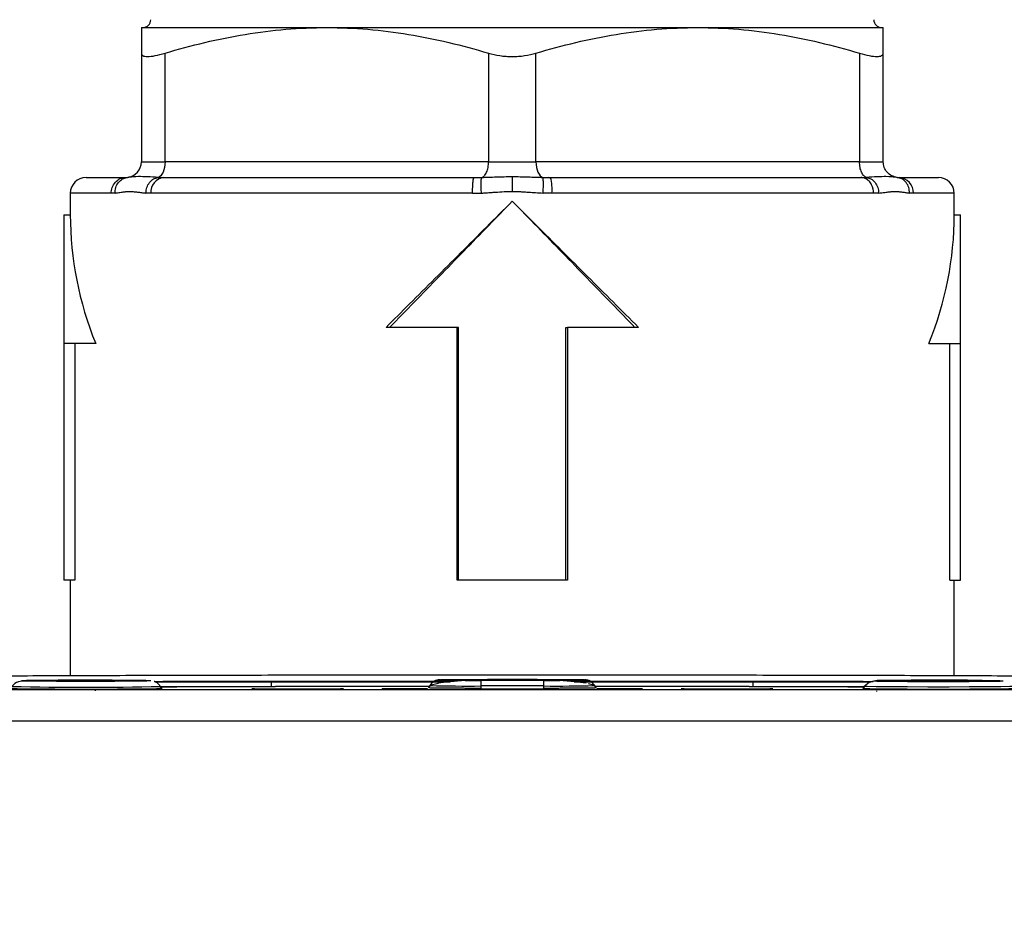
# Model space of a CAD drawing. Units: millimetres. Extents: x 14450 to 16959, y -367 to 1815.
# Drawn here: x 16348 to 16411, y 195 to 252 of the extents above; entities that cross this region are included whole.
import ezdxf

# ---------------------------------------------------------------- set-up
doc = ezdxf.new("R2010")
doc.units = ezdxf.units.MM
doc.layers.add('Dimensions', color=1, linetype='Continuous')
doc.styles.get("Standard").update_dxf_attribs({"font": 'arial.ttf'})
doc.dimstyles.get("Standard").update_dxf_attribs({"dimtxt": 0.18, "dimasz": 40, "dimexe": 0.18, "dimexo": 0.0625, "dimgap": 0.09, "dimtad": 0, "dimdec": 0, "dimzin": 0, "dimdsep": 46, "dimtxsty": 'Standard', "dimblk": 'ARCHTICK', "dimcen": 0.09, "dimadec": 0, "dimazin": 0, "dimtfac": 1, "dimtdec": 4, "dimtofl": 0, "dimtmove": 0, "dimatfit": 3, "dimfxl": 1, "dimtolj": 1, "dimtzin": 0, "dimarcsym": 0})

# ---------------------------------------------------------------- blocks, each defined once
blk = doc.blocks.new('_ArchTick')
at = {"color": 0, "linetype": 'ByBlock', "const_width": 0.15}
blk.add_lwpolyline([(-0.5, -0.5), (0.5, 0.5)], dxfattribs=at)
blk = doc.blocks.new('*D318')
at = {"layer": 'Defpoints', "color": 0}
for p in [(16230.516, 664.966), (16349.584, 664.966), (16302.173, -28.434)]:
    blk.add_point(p, dxfattribs=at)
at = {"layer": 'Dimensions', "color": 0, "lineweight": -2}
for p, q in [((16349.522, 664.966), (16230.336, 664.966)), ((16230.516, 664.966), (16230.516, 340.486)), ((16230.516, -28.434), (16230.516, 296.046)), ((16302.11, -28.434), (16230.336, -28.434))]:
    blk.add_line(p, q, dxfattribs=at)
at = {"layer": 'Dimensions', "color": 0, "lineweight": -2, "xscale": 40, "yscale": 40, "zscale": 40}
for p, rotation in [((16230.516, 664.966), 90), ((16230.516, -28.434), 270)]:
    blk.add_blockref('_ArchTick', p, dxfattribs=dict(at, rotation=rotation))
at = {"layer": 'Dimensions', "color": 0, "insert": (16230.516, 318.266), "char_height": 20, "attachment_point": 5, "rotation": 90}
blk.add_mtext('\\A1;693', dxfattribs=at)

msp = doc.modelspace()

# ---------------------------------------------------------------- linework, layer by layer
at = {"color": 7, "linetype": 'Continuous', "lineweight": 25}
for p, q in [((16356.084, 251.866), (16367.834, 251.866)), ((16367.834, 251.866), (16391.334, 251.866)), ((16391.334, 251.866), (16403.084, 251.866)), ((16356.084, 250.243), (16356.084, 243.366)), ((16357.584, 243.366), (16357.584, 250.243)), ((16378.084, 250.243), (16378.084, 243.366)), ((16381.084, 243.366), (16381.084, 250.243)), ((16401.584, 250.243), (16401.584, 243.366)), ((16403.084, 243.366), (16403.084, 250.243)), ((16356.084, 243.366), (16357.584, 243.366)), ((16378.084, 243.366), (16357.584, 243.366)), ((16378.084, 243.366), (16381.084, 243.366)), ((16401.584, 243.366), (16381.084, 243.366)), ((16401.584, 243.366), (16403.084, 243.366)), ((16355.319, 242.388), (16354.891, 242.275)), ((16355.284, 242.379), (16354.931, 242.286)), ((16382.043, 242.297), (16381.866, 242.367)), ((16404.278, 242.275), (16403.85, 242.388)), ((16351.584, 241.366), (16351.584, 240.009)), ((16377.071, 241.366), (16356.69, 241.366)), ((16402.478, 241.366), (16382.097, 241.366)), ((16407.584, 240.009), (16407.584, 241.366)), ((16351.184, 240.009), (16351.184, 231.847)), ((16351.184, 240.009), (16351.584, 240.009)), ((16407.584, 240.009), (16407.984, 240.009)), ((16407.984, 231.847), (16407.984, 240.009)), ((16376.084, 232.866), (16371.584, 232.866)), ((16376.084, 216.866), (16376.084, 232.866)), ((16376.184, 232.866), (16376.084, 232.866)), ((16376.184, 216.866), (16376.184, 232.866)), ((16382.984, 216.866), (16382.984, 232.866)), ((16382.984, 232.866), (16383.084, 232.866)), ((16387.584, 232.866), (16383.084, 232.866)), ((16383.084, 232.866), (16383.084, 216.866)), ((16353.191, 231.847), (16351.184, 231.847)), ((16351.184, 231.847), (16351.184, 216.866)), ((16351.868, 231.847), (16351.868, 216.866)), ((16405.977, 231.847), (16407.984, 231.847)), ((16407.3, 216.866), (16407.3, 231.847)), ((16407.984, 216.866), (16407.984, 231.847)), ((16351.868, 216.866), (16351.184, 216.866)), ((16351.584, 216.866), (16351.584, 210.815)), ((16383.084, 216.866), (16376.084, 216.866)), ((16407.3, 216.866), (16407.984, 216.866)), ((16407.584, 210.815), (16407.584, 216.866)), ((16350.584, 210.482), (16352.084, 210.482)), ((16350.584, 210.474), (16350.584, 210.482)), ((16352.084, 210.474), (16350.584, 210.474)), ((16352.084, 210.495), (16353.084, 210.495)), ((16352.084, 210.482), (16352.084, 210.495)), ((16352.084, 210.482), (16352.084, 210.474)), ((16352.084, 210.461), (16352.084, 210.474)), ((16353.084, 210.461), (16352.084, 210.461)), ((16353.084, 210.495), (16353.084, 210.482)), ((16353.084, 210.482), (16354.584, 210.482)), ((16353.084, 210.482), (16353.084, 210.474)), ((16353.084, 210.474), (16353.084, 210.461)), ((16354.584, 210.474), (16353.084, 210.474)), ((16354.584, 210.482), (16354.584, 210.474)), ((16364.409, 210.442), (16364.184, 210.442)), ((16364.334, 210.124), (16364.334, 210.421)), ((16375.822, 210.435), (16364.584, 210.435)), ((16374.811, 210.298), (16374.445, 210.203)), ((16374.988, 210.53), (16374.988, 210.548)), ((16377.584, 210.57), (16381.584, 210.57)), ((16377.584, 210.508), (16377.584, 210.152)), ((16381.584, 210.508), (16377.584, 210.508)), ((16379.334, 210.513), (16379.334, 210.535)), ((16379.834, 210.535), (16379.834, 210.513)), ((16381.584, 210.152), (16381.584, 210.508)), ((16394.584, 210.435), (16383.347, 210.435)), ((16384.18, 210.548), (16384.18, 210.53)), ((16384.723, 210.203), (16384.41, 210.284)), ((16394.984, 210.442), (16394.759, 210.442)), ((16394.834, 210.421), (16394.834, 210.124)), ((16404.084, 210.474), (16404.084, 210.482)), ((16404.084, 210.482), (16409.084, 210.482)), ((16409.084, 210.474), (16404.084, 210.474)), ((16409.084, 210.482), (16409.084, 210.474)), ((16433.727, 209.915), (16325.442, 209.915)), ((16412.834, 209.917), (16346.334, 209.917)), ((16353.184, 209.835), (16353.184, 209.885)), ((16357.375, 209.974), (16357.286, 210.128)), ((16357.286, 210.128), (16357.373, 209.978)), ((16374.335, 210.117), (16364.584, 210.117)), ((16374.382, 210.198), (16374.294, 210.045)), ((16374.296, 210.048), (16374.382, 210.198)), ((16374.382, 210.18), (16374.296, 210.03)), ((16374.296, 210.03), (16374.296, 210.048)), ((16374.382, 210.198), (16374.382, 210.18)), ((16377.584, 210.152), (16377.584, 210.002)), ((16381.584, 210.152), (16377.584, 210.152)), ((16381.584, 210.002), (16381.584, 210.152)), ((16384.875, 210.045), (16384.786, 210.198)), ((16384.786, 210.198), (16384.786, 210.18)), ((16384.873, 210.048), (16384.786, 210.198)), ((16384.873, 210.03), (16384.786, 210.18)), ((16394.584, 210.117), (16384.833, 210.117)), ((16384.873, 210.048), (16384.873, 210.03)), ((16401.882, 210.128), (16401.792, 209.972)), ((16402.681, 209.803), (16402.681, 209.853)), ((16433.727, 207.915), (16325.442, 207.915))]:
    msp.add_line(p, q, dxfattribs=at)
at = {"color": 8, "linetype": 'Continuous', "lineweight": 25}
for p, q in [((16354.177, 241.366), (16351.584, 241.366)), ((16407.584, 241.366), (16404.992, 241.366)), ((16364.334, 210.421), (16375.659, 210.421)), ((16383.509, 210.421), (16394.834, 210.421)), ((16364.334, 210.124), (16364.409, 210.124)), ((16394.759, 210.124), (16394.834, 210.124))]:
    msp.add_line(p, q, dxfattribs=at)
at = {"color": 8, "linetype": 'Continuous', "lineweight": 25, "flags": 128}
for points in [[(16357.294, 210.114), (16358.383, 210.117), (16361.333, 210.122), (16364.334, 210.124)], [(16394.834, 210.124), (16397.836, 210.122), (16400.786, 210.117), (16401.874, 210.114)], [(16411.286, 210.128), (16411.096, 210.116), (16410.54, 210.106), (16409.663, 210.097), (16408.537, 210.091), (16407.253, 210.087), (16405.915, 210.087), (16404.631, 210.091), (16403.505, 210.097), (16402.629, 210.106), (16402.073, 210.116), (16401.882, 210.128), (16401.882, 210.128)]]:
    msp.add_lwpolyline(points, dxfattribs=at)
at = {"color": 7, "linetype": 'Continuous', "lineweight": 25}
for centre, radius, start, end in [((16356.184, 252.366), 0.5, 270, 0), ((16402.984, 252.366), 0.5, 180, 270), ((16355.084, 243.366), 1, 276.67279, 0), ((16352.584, 241.366), 1, 90, 180), ((16357.609, 241.449), 0.923, 96.30535, 185.15143), ((16379.245, 241.614), 2.863, 355.03188, 15.22591), ((16404.036, 241.41), 0.957, 357.35659, 87.08585), ((16406.584, 241.366), 1, 0, 90), ((16374.988, 209.848), 0.7, 89.99738, 150.00028), ((16374.988, 209.83), 0.7, 89.99738, 150.00028), ((16384.18, 209.848), 0.7, 29.99972, 90.00262), ((16384.18, 209.83), 0.7, 29.99972, 90.00262), ((16352.584, 415.438), 205.364, 268.68803, 271.31197), ((16376.783, 301.84), 91.691, 268.49954, 270.50062), ((16382.385, 301.84), 91.691, 269.49938, 271.50046)]:
    msp.add_arc(centre, radius, start, end, dxfattribs=at)
for start_param, end_param in [(3.141593, 3.482013), (5.942765, 6.283185)]:
    msp.add_ellipse((16379.584, 240.009), major_axis=(28, 0), ratio=0.873068, start_param=start_param, end_param=end_param, dxfattribs=at)
for points, knots in [([(16356.084, 251.866), (16356.084, 251.866), (16356.084, 251.715), (16356.084, 251.155), (16356.084, 250.747), (16356.084, 250.243)], [0, 0, 0, 0, 0.5, 0.5, 1, 1, 1, 1]), ([(16357.584, 250.243), (16359.265, 250.747), (16360.957, 251.155), (16364.371, 251.715), (16366.094, 251.866), (16367.834, 251.866)], [0, 0, 0, 0, 0.5, 0.5, 1, 1, 1, 1]), ([(16367.834, 251.866), (16369.575, 251.866), (16371.297, 251.715), (16374.712, 251.155), (16376.404, 250.747), (16378.084, 250.243)], [0, 0, 0, 0, 0.5, 0.5, 1, 1, 1, 1]), ([(16381.084, 250.243), (16382.765, 250.747), (16384.457, 251.155), (16387.871, 251.715), (16389.594, 251.866), (16391.334, 251.866)], [0, 0, 0, 0, 0.5, 0.5, 1, 1, 1, 1]), ([(16391.334, 251.866), (16393.075, 251.866), (16394.797, 251.715), (16398.212, 251.155), (16399.904, 250.747), (16401.584, 250.243)], [0, 0, 0, 0, 0.5, 0.5, 1, 1, 1, 1]), ([(16403.084, 250.243), (16403.084, 250.747), (16403.084, 251.155), (16403.084, 251.715), (16403.084, 251.866), (16403.084, 251.866)], [0, 0, 0, 0, 0.5, 0.5, 1, 1, 1, 1]), ([(16356.084, 250.243), (16356.084, 250.175), (16356.117, 250.124), (16356.218, 250.071), (16356.261, 250.058), (16356.361, 250.04), (16356.419, 250.035), (16356.551, 250.035), (16356.625, 250.04), (16356.786, 250.057), (16356.873, 250.071), (16357.151, 250.123), (16357.36, 250.175), (16357.584, 250.243)], [0, 0, 0, 0, 0.25, 0.25, 0.375, 0.375, 0.5, 0.5, 0.625, 0.625, 0.75, 0.75, 1, 1, 1, 1]), ([(16378.084, 250.243), (16378.308, 250.175), (16378.546, 250.124), (16378.927, 250.071), (16379.058, 250.058), (16379.319, 250.04), (16379.45, 250.035), (16379.713, 250.035), (16379.847, 250.04), (16380.11, 250.057), (16380.238, 250.071), (16380.617, 250.123), (16380.86, 250.175), (16381.084, 250.243)], [0, 0, 0, 0, 0.25, 0.25, 0.375, 0.375, 0.5, 0.5, 0.625, 0.625, 0.75, 0.75, 1, 1, 1, 1]), ([(16401.584, 250.243), (16401.808, 250.175), (16402.013, 250.124), (16402.293, 250.071), (16402.381, 250.058), (16402.542, 250.04), (16402.615, 250.035), (16402.747, 250.035), (16402.806, 250.04), (16402.907, 250.057), (16402.949, 250.071), (16403.05, 250.123), (16403.084, 250.175), (16403.084, 250.243)], [0, 0, 0, 0, 0.25, 0.25, 0.375, 0.375, 0.5, 0.5, 0.625, 0.625, 0.75, 0.75, 1, 1, 1, 1]), ([(16357.584, 243.366), (16357.584, 243.124), (16357.538, 242.883), (16357.377, 242.52), (16357.263, 242.401), (16357.142, 242.373)], [0, 0, 0, 0, 0.5, 0.5, 1, 1, 1, 1]), ([(16377.642, 242.373), (16377.702, 242.4), (16377.821, 242.454), (16377.965, 242.688), (16378.065, 243.002), (16378.078, 243.245), (16378.084, 243.366)], [0, 0, 0, 0, 0.249997, 0.499994, 0.749998, 1, 1, 1, 1]), ([(16381.084, 243.366), (16381.084, 243.124), (16381.13, 242.883), (16381.291, 242.52), (16381.406, 242.401), (16381.526, 242.373)], [0, 0, 0, 0, 0.5, 0.5, 1, 1, 1, 1]), ([(16402.026, 242.373), (16401.967, 242.4), (16401.848, 242.454), (16401.703, 242.688), (16401.603, 243.002), (16401.591, 243.245), (16401.584, 243.366)], [0, 0, 0, 0, 0.250002, 0.499996, 0.749998, 1, 1, 1, 1]), ([(16403.968, 242.373), (16403.849, 242.4), (16403.611, 242.454), (16403.322, 242.688), (16403.123, 243.002), (16403.097, 243.245), (16403.084, 243.366)], [0, 0, 0, 0, 0.250004, 0.499997, 0.75, 1, 1, 1, 1]), ([(16352.584, 242.366), (16352.585, 242.366), (16352.587, 242.366), (16352.604, 242.366), (16352.63, 242.366), (16352.668, 242.366), (16352.716, 242.366), (16352.775, 242.366), (16352.845, 242.366), (16352.925, 242.366), (16353.016, 242.366), (16353.118, 242.366), (16353.259, 242.366), (16353.453, 242.366), (16353.713, 242.366), (16354.005, 242.366), (16354.331, 242.366), (16354.687, 242.366), (16354.952, 242.366), (16355.084, 242.366)], [0, 0, 0, 0, 0.046127, 0.092172, 0.138155, 0.184093, 0.230005, 0.275909, 0.321824, 0.367768, 0.413759, 0.459817, 0.505958, 0.588468, 0.670769, 0.752968, 0.835169, 0.917478, 1, 1, 1, 1]), ([(16354.177, 241.366), (16354.177, 241.484), (16354.196, 241.611), (16354.285, 241.857), (16354.354, 241.976), (16354.531, 242.171), (16354.638, 242.247), (16354.862, 242.345), (16354.977, 242.366), (16355.084, 242.366)], [0, 0, 0, 0, 0.25, 0.25, 0.5, 0.5, 0.75, 0.75, 1, 1, 1, 1]), ([(16354.418, 241.38), (16354.415, 241.491), (16354.43, 241.61), (16354.502, 241.841), (16354.559, 241.953), (16354.708, 242.143), (16354.8, 242.221), (16354.997, 242.33), (16355.101, 242.361), (16355.2, 242.373)], [0, 0, 0, 0, 0.25, 0.25, 0.5, 0.5, 0.75, 0.75, 1, 1, 1, 1]), ([(16357.142, 242.373), (16356.685, 242.399), (16355.85, 242.448), (16355.49, 242.402), (16355.327, 242.382)], [0, 0, 0, 0, 0.5480177, 1, 1, 1, 1]), ([(16356.371, 241.38), (16356.385, 241.498), (16356.413, 241.742), (16356.59, 242.063), (16356.845, 242.298), (16357.045, 242.349), (16357.142, 242.373)], [0, 0, 0, 0, 0.24142, 0.4999965, 0.7585947, 1, 1, 1, 1]), ([(16357.508, 242.366), (16357.61, 242.366), (16357.813, 242.366), (16358.129, 242.366), (16358.453, 242.366), (16358.784, 242.366), (16359.122, 242.366), (16359.469, 242.366), (16359.823, 242.366), (16360.185, 242.366), (16360.555, 242.366), (16360.932, 242.366), (16361.909, 242.366), (16363.572, 242.366), (16366.057, 242.366), (16368.703, 242.366), (16370.858, 242.366), (16372.422, 242.366), (16373.357, 242.366), (16374.298, 242.366), (16375.246, 242.366), (16376.2, 242.366), (16376.84, 242.366), (16377.161, 242.366)], [0, 0, 0, 0, 0.0225249, 0.0450117, 0.067469, 0.0899052, 0.112329, 0.1347488, 0.1571733, 0.1796109, 0.2020704, 0.2245602, 0.2470887, 0.3735355, 0.5000045, 0.6264513, 0.7529203, 0.7941851, 0.8353456, 0.8764546, 0.9175649, 0.9587291, 1, 1, 1, 1]), ([(16377.631, 241.38), (16377.625, 241.491), (16377.62, 241.61), (16377.614, 241.841), (16377.613, 241.953), (16377.615, 242.143), (16377.619, 242.221), (16377.629, 242.33), (16377.635, 242.361), (16377.642, 242.373)], [0, 0, 0, 0, 0.25, 0.25, 0.5, 0.5, 0.75, 0.75, 1, 1, 1, 1]), ([(16377.642, 242.373), (16377.938, 242.381), (16378.251, 242.395), (16378.904, 242.417), (16379.244, 242.424), (16379.584, 242.424)], [0, 0, 0, 0, 0.5, 0.5, 1, 1, 1, 1]), ([(16379.584, 242.424), (16379.584, 242.393), (16379.584, 242.348), (16379.584, 242.228), (16379.584, 242.154), (16379.584, 241.983), (16379.584, 241.886), (16379.584, 241.686), (16379.584, 241.582), (16379.584, 241.482)], [0, 0, 0, 0, 0.25, 0.25, 0.5, 0.5, 0.75, 0.75, 1, 1, 1, 1]), ([(16379.584, 242.424), (16379.924, 242.424), (16380.264, 242.417), (16380.917, 242.395), (16381.231, 242.381), (16381.526, 242.373)], [0, 0, 0, 0, 0.5, 0.5, 1, 1, 1, 1]), ([(16381.538, 241.38), (16381.543, 241.498), (16381.554, 241.742), (16381.556, 242.063), (16381.547, 242.298), (16381.533, 242.349), (16381.526, 242.373)], [0, 0, 0, 0, 0.241421, 0.500001, 0.758599, 1, 1, 1, 1]), ([(16382.008, 242.366), (16382.183, 242.366), (16382.532, 242.366), (16383.055, 242.366), (16383.576, 242.366), (16384.095, 242.366), (16384.612, 242.366), (16385.127, 242.366), (16385.64, 242.366), (16386.151, 242.366), (16386.659, 242.366), (16387.166, 242.366), (16388.447, 242.366), (16390.465, 242.366), (16393.111, 242.366), (16395.596, 242.366), (16397.373, 242.366), (16398.554, 242.366), (16399.228, 242.366), (16399.877, 242.366), (16400.499, 242.366), (16401.097, 242.366), (16401.473, 242.366), (16401.661, 242.366)], [0, 0, 0, 0, 0.022525, 0.045012, 0.067469, 0.089905, 0.112329, 0.134749, 0.157173, 0.179611, 0.20207, 0.22456, 0.247089, 0.373535, 0.500005, 0.626451, 0.75292, 0.794185, 0.835346, 0.876455, 0.917565, 0.958729, 1, 1, 1, 1]), ([(16403.841, 242.382), (16403.679, 242.402), (16403.32, 242.448), (16402.485, 242.399), (16402.026, 242.373)], [0, 0, 0, 0, 0.450032, 1, 1, 1, 1]), ([(16402.026, 242.373), (16402.123, 242.349), (16402.324, 242.298), (16402.578, 242.063), (16402.756, 241.742), (16402.784, 241.498), (16402.797, 241.38)], [0, 0, 0, 0, 0.241408, 0.500003, 0.758579, 1, 1, 1, 1]), ([(16404.751, 241.38), (16404.742, 241.498), (16404.725, 241.742), (16404.55, 242.063), (16404.287, 242.298), (16404.072, 242.349), (16403.968, 242.373)], [0, 0, 0, 0, 0.241421, 0.499998, 0.758595, 1, 1, 1, 1]), ([(16404.084, 242.366), (16404.157, 242.366), (16404.303, 242.366), (16404.51, 242.366), (16404.708, 242.366), (16404.895, 242.366), (16405.074, 242.366), (16405.242, 242.366), (16405.401, 242.366), (16405.55, 242.366), (16405.689, 242.366), (16405.819, 242.366), (16405.973, 242.366), (16406.14, 242.366), (16406.302, 242.366), (16406.428, 242.366), (16406.518, 242.366), (16406.574, 242.366), (16406.581, 242.366), (16406.584, 242.366)], [0, 0, 0, 0, 0.045039, 0.090002, 0.134906, 0.179768, 0.224605, 0.269434, 0.314273, 0.359138, 0.404046, 0.449015, 0.494061, 0.578561, 0.662839, 0.747008, 0.831183, 0.915476, 1, 1, 1, 1]), ([(16354.418, 241.38), (16354.471, 241.387), (16354.573, 241.4), (16354.725, 241.425), (16354.901, 241.452), (16355.103, 241.475), (16355.337, 241.486), (16355.578, 241.475), (16355.827, 241.448), (16356.092, 241.41), (16356.275, 241.39), (16356.371, 241.38)], [0, 0, 0, 0, 0.091683, 0.177274, 0.257051, 0.381768, 0.500926, 0.620751, 0.74631, 0.866616, 1, 1, 1, 1]), ([(16377.631, 241.38), (16377.736, 241.386), (16377.94, 241.397), (16378.237, 241.419), (16378.61, 241.446), (16379.057, 241.475), (16379.412, 241.48), (16379.584, 241.482)], [0, 0, 0, 0, 0.161784, 0.313854, 0.45659, 0.735835, 1, 1, 1, 1]), ([(16379.584, 241.482), (16379.668, 241.482), (16379.839, 241.48), (16380.098, 241.472), (16380.364, 241.458), (16380.687, 241.437), (16381.079, 241.407), (16381.38, 241.389), (16381.538, 241.38)], [0, 0, 0, 0, 0.128953, 0.26129, 0.397332, 0.537398, 0.757623, 1, 1, 1, 1]), ([(16402.797, 241.38), (16402.863, 241.387), (16402.992, 241.4), (16403.174, 241.425), (16403.375, 241.452), (16403.595, 241.475), (16403.836, 241.486), (16404.071, 241.475), (16404.298, 241.448), (16404.527, 241.41), (16404.674, 241.39), (16404.751, 241.38)], [0, 0, 0, 0, 0.091683, 0.177274, 0.257051, 0.381768, 0.500926, 0.620751, 0.74631, 0.866616, 1, 1, 1, 1]), ([(16354.418, 241.38), (16354.377, 241.376), (16354.296, 241.368), (16354.217, 241.367), (16354.177, 241.366)], [0, 0, 0, 0, 0.494172, 1, 1, 1, 1]), ([(16356.69, 241.366), (16356.636, 241.367), (16356.528, 241.368), (16356.423, 241.376), (16356.371, 241.38)], [0, 0, 0, 0, 0.505978, 1, 1, 1, 1]), ([(16371.584, 232.866), (16372.08, 233.362), (16373.641, 234.923), (16376.311, 237.593), (16378.49, 239.772), (16379.584, 240.866)], [0, 0, 0, 0, 0.18826, 0.592698, 1, 1, 1, 1]), ([(16379.584, 240.866), (16379.086, 240.354), (16377.537, 238.759), (16374.931, 236.077), (16372.855, 233.939), (16371.813, 232.866)], [0, 0, 0, 0, 0.191003, 0.594115, 1, 1, 1, 1]), ([(16379.584, 240.866), (16380.09, 240.361), (16381.681, 238.77), (16384.364, 236.087), (16386.508, 233.942), (16387.584, 232.866)], [0, 0, 0, 0, 0.1882571, 0.5926875, 1, 1, 1, 1]), ([(16387.356, 232.866), (16386.867, 233.37), (16385.346, 234.935), (16382.753, 237.605), (16380.643, 239.777), (16379.584, 240.866)], [0, 0, 0, 0, 0.191004, 0.594126, 1, 1, 1, 1]), ([(16382.097, 241.366), (16382.003, 241.367), (16381.816, 241.368), (16381.63, 241.376), (16381.538, 241.38)], [0, 0, 0, 0, 0.505978, 1, 1, 1, 1]), ([(16402.797, 241.38), (16402.745, 241.376), (16402.64, 241.368), (16402.533, 241.367), (16402.478, 241.366)], [0, 0, 0, 0, 0.494105, 1, 1, 1, 1]), ([(16404.992, 241.366), (16404.952, 241.367), (16404.872, 241.368), (16404.791, 241.376), (16404.751, 241.38)], [0, 0, 0, 0, 0.505967, 1, 1, 1, 1]), ([(16336.868, 210.689), (16336.997, 210.696), (16337.246, 210.704), (16337.953, 210.72), (16338.41, 210.727), (16339.487, 210.741), (16340.107, 210.748), (16341.468, 210.76), (16342.21, 210.766), (16344.571, 210.783), (16346.322, 210.793), (16350.018, 210.81), (16351.966, 210.818), (16355.975, 210.83), (16358.038, 210.836), (16362.232, 210.845), (16364.364, 210.849), (16368.667, 210.855), (16370.838, 210.857), (16375.199, 210.86), (16377.388, 210.861), (16383.957, 210.861), (16388.338, 210.858), (16394.794, 210.849), (16396.926, 210.845), (16401.122, 210.836), (16403.184, 210.831), (16407.195, 210.818), (16409.143, 210.81), (16411.917, 210.797), (16412.816, 210.793), (16414.547, 210.783), (16415.38, 210.777), (16416.955, 210.766), (16417.697, 210.76), (16419.06, 210.748), (16419.68, 210.741), (16420.758, 210.727), (16421.216, 210.72), (16421.922, 210.704), (16422.172, 210.696), (16422.3, 210.689)], [0, 0, 0, 0, 0.03125, 0.03125, 0.0625, 0.0625, 0.09375, 0.09375, 0.125, 0.125, 0.1875, 0.1875, 0.25, 0.25, 0.3125, 0.3125, 0.375, 0.375, 0.4375, 0.4375, 0.5, 0.5, 0.625, 0.625, 0.6875, 0.6875, 0.75, 0.75, 0.8125, 0.8125, 0.84375, 0.84375, 0.875, 0.875, 0.90625, 0.90625, 0.9375, 0.9375, 0.96875, 0.96875, 1, 1, 1, 1]), ([(16348.783, 210.465), (16348.614, 210.463), (16348.228, 210.46), (16348.006, 210.248), (16347.882, 210.128)], [0, 0, 0, 0, 0.439274, 1, 1, 1, 1]), ([(16356.68, 210.478), (16356.68, 210.498), (16354.845, 210.514), (16350.324, 210.514), (16348.488, 210.498), (16348.488, 210.478)], [0, 0, 0, 0, 0.5, 0.5, 1, 1, 1, 1]), ([(16356.68, 210.478), (16356.679, 210.477), (16356.677, 210.476), (16356.634, 210.472), (16356.519, 210.468), (16356.34, 210.463), (16356.007, 210.458), (16355.323, 210.451), (16354.087, 210.444), (16353.019, 210.442), (16352.48, 210.442), (16352.451, 210.442), (16352.407, 210.442), (16352.349, 210.442), (16352.276, 210.442), (16352.189, 210.442), (16352.087, 210.442), (16351.972, 210.443), (16351.842, 210.443), (16351.699, 210.443), (16351.543, 210.443), (16351.374, 210.444), (16351.194, 210.444), (16351.004, 210.445), (16350.804, 210.446), (16350.596, 210.447), (16350.383, 210.448), (16350.165, 210.449), (16349.947, 210.451), (16349.73, 210.452), (16349.518, 210.454), (16349.314, 210.456), (16349.122, 210.459), (16348.946, 210.461), (16348.792, 210.464), (16348.663, 210.467), (16348.566, 210.471), (16348.501, 210.474), (16348.493, 210.477), (16348.488, 210.478)], [0, 0, 0, 0, 0.01309, 0.052851, 0.092613, 0.132374, 0.173174, 0.26082, 0.383243, 0.505667, 0.506806, 0.509081, 0.512492, 0.51704, 0.522724, 0.529545, 0.537503, 0.546597, 0.556827, 0.568193, 0.580696, 0.594336, 0.609111, 0.625023, 0.642071, 0.660255, 0.679575, 0.700031, 0.721622, 0.74435, 0.768214, 0.793213, 0.819348, 0.846618, 0.875024, 0.904565, 0.935242, 0.967053, 1, 1, 1, 1]), ([(16355.108, 210.506), (16354.829, 210.508), (16354.24, 210.511), (16353.136, 210.514), (16351.949, 210.513), (16350.798, 210.513), (16349.854, 210.496), (16349.326, 210.516), (16349.13, 210.497), (16349.13, 210.497)], [0, 0, 0, 0, 0.152315, 0.32186, 0.492443, 0.672013, 0.847118, 0.99992, 1, 1, 1, 1]), ([(16357.286, 210.128), (16357.264, 210.163), (16357.221, 210.229), (16357.146, 210.302), (16357.081, 210.351), (16357.032, 210.383), (16356.982, 210.409), (16356.931, 210.432), (16356.907, 210.439), (16356.893, 210.443)], [0, 0, 0, 0, 0.242029, 0.46395, 0.565256, 0.662125, 0.759672, 0.865503, 1, 1, 1, 1]), ([(16356.927, 210.432), (16357.702, 210.434), (16360.043, 210.441), (16362.524, 210.442), (16364.184, 210.442)], [0, 0, 0, 0, 0.330905, 1, 1, 1, 1]), ([(16364.584, 210.435), (16363.598, 210.435), (16361.712, 210.434), (16359.152, 210.43), (16357.618, 210.426), (16356.946, 210.425)], [0, 0, 0, 0, 0.381031, 0.72878, 1, 1, 1, 1]), ([(16376.916, 210.514), (16376.812, 210.509), (16376.366, 210.488), (16375.643, 210.423), (16375.013, 210.354), (16374.841, 210.306), (16374.811, 210.298)], [0, 0, 0, 0, 0.118611, 0.508671, 0.912662, 1, 1, 1, 1]), ([(16374.988, 210.53), (16374.988, 210.524), (16375.262, 210.519), (16376.235, 210.51), (16376.896, 210.508), (16377.584, 210.508)], [0, 0, 0, 0, 0.5, 0.5, 1, 1, 1, 1]), ([(16378.484, 210.517), (16378.21, 210.518), (16377.661, 210.521), (16377.096, 210.528), (16376.802, 210.536), (16376.854, 210.544), (16377.057, 210.55), (16377.3, 210.552), (16377.334, 210.553)], [0, 0, 0, 0, 0.193771, 0.387544, 0.581315, 0.775083, 0.968852, 1, 1, 1, 1]), ([(16380.484, 210.521), (16380.529, 210.521), (16380.62, 210.522), (16380.75, 210.522), (16380.874, 210.523), (16380.993, 210.524), (16381.169, 210.525), (16381.382, 210.527), (16381.593, 210.53), (16381.745, 210.533), (16381.852, 210.538), (16381.827, 210.543), (16381.548, 210.549), (16381.033, 210.555), (16380.344, 210.558), (16379.584, 210.559), (16378.824, 210.558), (16378.135, 210.555), (16377.621, 210.549), (16377.341, 210.543), (16377.316, 210.538), (16377.424, 210.533), (16377.575, 210.53), (16377.787, 210.527), (16378.022, 210.525), (16378.252, 210.523), (16378.46, 210.522), (16378.609, 210.521), (16378.684, 210.521)], [0, 0, 0, 0, 0.012211, 0.024345, 0.036455, 0.048596, 0.060821, 0.093054, 0.12533, 0.157564, 0.18984, 0.250392, 0.310944, 0.375201, 0.439458, 0.50001, 0.560561, 0.624818, 0.689075, 0.749627, 0.810179, 0.842412, 0.874689, 0.906922, 0.939198, 0.959498, 0.979682, 1, 1, 1, 1]), ([(16378.684, 210.521), (16378.699, 210.521), (16378.728, 210.521), (16378.766, 210.521), (16378.796, 210.52), (16378.825, 210.52), (16378.842, 210.519), (16378.819, 210.518), (16378.763, 210.517), (16378.677, 210.517), (16378.594, 210.517), (16378.528, 210.517), (16378.499, 210.517), (16378.484, 210.517)], [0, 0, 0, 0, 0.06385, 0.125248, 0.186739, 0.250857, 0.375328, 0.500524, 0.624995, 0.75019, 0.879752, 0.939709, 1, 1, 1, 1]), ([(16379.334, 210.535), (16379.335, 210.535), (16379.337, 210.535), (16379.351, 210.536), (16379.374, 210.536), (16379.416, 210.536), (16379.485, 210.537), (16379.584, 210.537), (16379.683, 210.537), (16379.766, 210.536), (16379.813, 210.536), (16379.832, 210.535), (16379.833, 210.535), (16379.834, 210.535)], [0, 0, 0, 0, 0.06385, 0.125248, 0.186739, 0.250857, 0.375328, 0.500524, 0.624995, 0.75019, 0.879752, 0.939709, 1, 1, 1, 1]), ([(16379.834, 210.513), (16379.833, 210.513), (16379.832, 210.512), (16379.817, 210.512), (16379.794, 210.512), (16379.752, 210.511), (16379.683, 210.511), (16379.584, 210.511), (16379.486, 210.511), (16379.402, 210.511), (16379.356, 210.512), (16379.337, 210.513), (16379.335, 210.513), (16379.334, 210.513)], [0, 0, 0, 0, 0.06385, 0.125248, 0.186739, 0.250857, 0.375328, 0.500524, 0.624995, 0.75019, 0.879752, 0.939709, 1, 1, 1, 1]), ([(16380.684, 210.517), (16380.669, 210.517), (16380.638, 210.517), (16380.589, 210.517), (16380.54, 210.517), (16380.477, 210.517), (16380.405, 210.517), (16380.35, 210.518), (16380.326, 210.519), (16380.346, 210.52), (16380.392, 210.521), (16380.442, 210.521), (16380.47, 210.521), (16380.484, 210.521)], [0, 0, 0, 0, 0.06385, 0.125248, 0.186739, 0.250857, 0.375328, 0.500524, 0.624995, 0.75019, 0.879752, 0.939709, 1, 1, 1, 1]), ([(16381.834, 210.553), (16381.868, 210.552), (16382.112, 210.55), (16382.314, 210.544), (16382.367, 210.536), (16382.073, 210.528), (16381.507, 210.521), (16380.959, 210.518), (16380.684, 210.517)], [0, 0, 0, 0, 0.031148, 0.224917, 0.418685, 0.612456, 0.806229, 1, 1, 1, 1]), ([(16384.26, 210.323), (16384.023, 210.357), (16383.558, 210.425), (16382.801, 210.488), (16382.356, 210.509), (16382.252, 210.514)], [0, 0, 0, 0, 0.442651, 0.870038, 1, 1, 1, 1]), ([(16402.362, 210.424), (16401.644, 210.426), (16400.064, 210.43), (16397.457, 210.434), (16395.57, 210.435), (16394.584, 210.435)], [0, 0, 0, 0, 0.284667, 0.626, 1, 1, 1, 1]), ([(16394.984, 210.442), (16396.644, 210.442), (16399.194, 210.441), (16401.6, 210.434), (16402.44, 210.431)], [0, 0, 0, 0, 0.6507812, 1, 1, 1, 1]), ([(16409.358, 210.504), (16409.338, 210.504), (16409.064, 210.507), (16408.303, 210.511), (16407.178, 210.514), (16405.979, 210.514), (16404.834, 210.51), (16403.87, 210.506), (16403.032, 210.492), (16402.316, 210.508), (16402.012, 210.242), (16401.882, 210.128)], [0, 0, 0, 0, 0.009969, 0.136589, 0.254957, 0.374184, 0.499569, 0.621601, 0.728126, 0.883423, 1, 1, 1, 1]), ([(16402.488, 210.478), (16402.489, 210.478), (16402.489, 210.479), (16402.503, 210.482), (16402.586, 210.487), (16402.815, 210.492), (16403.197, 210.499), (16403.889, 210.506), (16405.127, 210.512), (16406.191, 210.514), (16406.729, 210.514), (16406.764, 210.514), (16406.813, 210.514), (16406.875, 210.514), (16406.952, 210.514), (16407.043, 210.514), (16407.147, 210.513), (16407.265, 210.513), (16407.396, 210.513), (16407.54, 210.513), (16407.696, 210.512), (16407.864, 210.512), (16408.043, 210.511), (16408.231, 210.511), (16408.429, 210.51), (16408.633, 210.509), (16408.842, 210.508), (16409.055, 210.507), (16409.268, 210.505), (16409.479, 210.503), (16409.686, 210.501), (16409.884, 210.499), (16410.069, 210.497), (16410.239, 210.494), (16410.388, 210.491), (16410.512, 210.488), (16410.606, 210.485), (16410.668, 210.482), (16410.676, 210.479), (16410.68, 210.478)], [0, 0, 0, 0, 0.008307, 0.018596, 0.078015, 0.137432, 0.177932, 0.26525, 0.386825, 0.508401, 0.510009, 0.512713, 0.516513, 0.52141, 0.527402, 0.534491, 0.542677, 0.551958, 0.562335, 0.573809, 0.586379, 0.600044, 0.614806, 0.630663, 0.647617, 0.665666, 0.684811, 0.705052, 0.726389, 0.748821, 0.772348, 0.796971, 0.82269, 0.849504, 0.877413, 0.906417, 0.936516, 0.967711, 1, 1, 1, 1]), ([(16402.488, 210.478), (16402.488, 210.458), (16404.324, 210.442), (16408.845, 210.442), (16410.68, 210.458), (16410.68, 210.478)], [0, 0, 0, 0, 0.5, 0.5, 1, 1, 1, 1]), ([(16357.373, 209.978), (16357.372, 209.977), (16357.37, 209.976), (16357.354, 209.974), (16357.327, 209.972), (16357.291, 209.97), (16357.243, 209.968), (16357.185, 209.966), (16357.117, 209.964), (16357.009, 209.962), (16356.844, 209.959), (16356.597, 209.955), (16356.308, 209.952), (16355.866, 209.947), (16355.229, 209.943), (16354.378, 209.939), (16353.487, 209.937), (16352.584, 209.936), (16351.681, 209.937), (16350.79, 209.939), (16349.94, 209.943), (16349.302, 209.947), (16348.861, 209.952), (16348.571, 209.955), (16348.325, 209.959), (16348.129, 209.963), (16347.978, 209.966), (16347.873, 209.97), (16347.807, 209.974), (16347.799, 209.977), (16347.796, 209.978)], [0, 0, 0, 0, 0.015127, 0.030153, 0.045114, 0.060042, 0.07497, 0.089934, 0.104967, 0.120101, 0.15226, 0.184454, 0.217298, 0.250177, 0.315812, 0.380082, 0.440032, 0.500016, 0.559966, 0.61995, 0.684221, 0.749856, 0.782699, 0.815579, 0.847738, 0.879932, 0.910077, 0.939957, 0.969841, 1, 1, 1, 1]), ([(16357.299, 210.105), (16358.225, 210.108), (16360.577, 210.115), (16363.071, 210.116), (16364.584, 210.117)], [0, 0, 0, 0, 0.393366, 1, 1, 1, 1]), ([(16363.084, 209.965), (16363.085, 209.966), (16363.086, 209.966), (16363.101, 209.967), (16363.129, 209.968), (16363.179, 209.968), (16363.29, 209.97), (16363.495, 209.972), (16363.962, 209.974), (16364.799, 209.977), (16365.982, 209.978), (16367.167, 209.977), (16368.007, 209.974), (16368.474, 209.972), (16368.678, 209.97), (16368.789, 209.968), (16368.844, 209.967), (16368.879, 209.966), (16368.882, 209.966), (16368.884, 209.965)], [0, 0, 0, 0, 0.010645, 0.02185, 0.033778, 0.053216, 0.0738, 0.120894, 0.175806, 0.313623, 0.499099, 0.686601, 0.824332, 0.879113, 0.926265, 0.946749, 0.966254, 0.983809, 1, 1, 1, 1]), ([(16368.884, 209.965), (16368.884, 209.965), (16368.882, 209.965), (16368.868, 209.964), (16368.839, 209.963), (16368.789, 209.962), (16368.678, 209.961), (16368.474, 209.959), (16368.007, 209.956), (16367.17, 209.954), (16365.986, 209.953), (16364.802, 209.954), (16363.961, 209.956), (16363.494, 209.959), (16363.291, 209.961), (16363.179, 209.962), (16363.124, 209.963), (16363.089, 209.964), (16363.086, 209.965), (16363.084, 209.965)], [0, 0, 0, 0, 0.010645, 0.02185, 0.033778, 0.053216, 0.0738, 0.120894, 0.175806, 0.313623, 0.499099, 0.686601, 0.824332, 0.879113, 0.926265, 0.946749, 0.966254, 0.983809, 1, 1, 1, 1]), ([(16371.869, 209.971), (16371.835, 209.972), (16371.769, 209.972), (16371.68, 209.973), (16371.601, 209.974), (16371.533, 209.975), (16371.475, 209.976), (16371.427, 209.977), (16371.38, 209.978), (16371.346, 209.98), (16371.339, 209.982), (16371.415, 209.986), (16371.632, 209.989), (16371.956, 209.992), (16372.355, 209.993), (16372.794, 209.994), (16373.232, 209.993), (16373.629, 209.992), (16373.949, 209.989), (16374.16, 209.985), (16374.231, 209.982), (16374.221, 209.98), (16374.179, 209.978), (16374.107, 209.976), (16374.002, 209.974), (16373.867, 209.973), (16373.756, 209.972), (16373.699, 209.971)], [0, 0, 0, 0, 0.01941, 0.038269, 0.056696, 0.074821, 0.092781, 0.110716, 0.128766, 0.160393, 0.19179, 0.253784, 0.315573, 0.377551, 0.439584, 0.501439, 0.563259, 0.625235, 0.6873, 0.749249, 0.810919, 0.841854, 0.873082, 0.904049, 0.935056, 0.966817, 1, 1, 1, 1]), ([(16372.422, 209.966), (16372.379, 209.967), (16372.294, 209.968), (16372.157, 209.969), (16372.017, 209.97), (16371.918, 209.971), (16371.869, 209.971)], [0, 0, 0, 0, 0.26492, 0.519272, 0.76396, 1, 1, 1, 1]), ([(16373.146, 209.966), (16373.13, 209.966), (16373.099, 209.966), (16373.044, 209.965), (16372.986, 209.965), (16372.922, 209.965), (16372.855, 209.965), (16372.774, 209.964), (16372.68, 209.965), (16372.582, 209.965), (16372.493, 209.965), (16372.446, 209.966), (16372.422, 209.966)], [0, 0, 0, 0, 0.08896, 0.173086, 0.254222, 0.334419, 0.415798, 0.500393, 0.62277, 0.747407, 0.868496, 1, 1, 1, 1]), ([(16373.146, 209.979), (16373.189, 209.98), (16373.274, 209.981), (16373.411, 209.982), (16373.551, 209.983), (16373.65, 209.984), (16373.699, 209.984)], [0, 0, 0, 0, 0.264785, 0.51909, 0.763823, 1, 1, 1, 1]), ([(16377.584, 210.002), (16377.522, 210.002), (16377.399, 210.002), (16377.215, 210.002), (16377.033, 210.002), (16376.852, 210.002), (16376.674, 210.003), (16376.498, 210.003), (16376.182, 210.004), (16375.745, 210.006), (16375.244, 210.01), (16374.831, 210.014), (16374.577, 210.018), (16374.431, 210.022), (16374.353, 210.025), (16374.304, 210.028), (16374.298, 210.029), (16374.296, 210.03)], [0, 0, 0, 0, 0.0360145, 0.0717496, 0.1073176, 0.1428326, 0.1784092, 0.2141611, 0.2502008, 0.3750658, 0.5000326, 0.6248975, 0.7498643, 0.8126846, 0.8749063, 0.937141, 1, 1, 1, 1]), ([(16376.684, 209.965), (16376.685, 209.966), (16376.686, 209.966), (16376.701, 209.967), (16376.729, 209.968), (16376.779, 209.968), (16376.89, 209.97), (16377.095, 209.972), (16377.562, 209.974), (16378.399, 209.977), (16379.582, 209.978), (16380.767, 209.977), (16381.607, 209.974), (16382.074, 209.972), (16382.278, 209.97), (16382.389, 209.968), (16382.444, 209.967), (16382.479, 209.966), (16382.482, 209.966), (16382.484, 209.965)], [0, 0, 0, 0, 0.010645, 0.02185, 0.033778, 0.053216, 0.0738, 0.120894, 0.175806, 0.313623, 0.499099, 0.686601, 0.824332, 0.879113, 0.926265, 0.946749, 0.966254, 0.983809, 1, 1, 1, 1]), ([(16382.484, 209.965), (16382.484, 209.965), (16382.482, 209.965), (16382.468, 209.964), (16382.439, 209.963), (16382.389, 209.962), (16382.278, 209.961), (16382.074, 209.959), (16381.607, 209.956), (16380.77, 209.954), (16379.586, 209.953), (16378.402, 209.954), (16377.561, 209.956), (16377.094, 209.959), (16376.891, 209.961), (16376.779, 209.962), (16376.724, 209.963), (16376.689, 209.964), (16376.686, 209.965), (16376.684, 209.965)], [0, 0, 0, 0, 0.010645, 0.02185, 0.033778, 0.053216, 0.0738, 0.120894, 0.175806, 0.313623, 0.499099, 0.686601, 0.824332, 0.879113, 0.926265, 0.946749, 0.966254, 0.983809, 1, 1, 1, 1]), ([(16384.873, 210.03), (16384.872, 210.03), (16384.87, 210.029), (16384.854, 210.027), (16384.829, 210.026), (16384.793, 210.024), (16384.747, 210.022), (16384.69, 210.021), (16384.57, 210.018), (16384.337, 210.014), (16383.924, 210.01), (16383.424, 210.006), (16382.945, 210.004), (16382.54, 210.003), (16382.227, 210.002), (16381.908, 210.002), (16381.692, 210.002), (16381.584, 210.002)], [0, 0, 0, 0, 0.036014, 0.07175, 0.107318, 0.142833, 0.178409, 0.214161, 0.250201, 0.375066, 0.500033, 0.624898, 0.749864, 0.812685, 0.874906, 0.937141, 1, 1, 1, 1]), ([(16385.469, 209.971), (16385.436, 209.972), (16385.369, 209.972), (16385.281, 209.973), (16385.202, 209.974), (16385.133, 209.975), (16385.075, 209.976), (16385.027, 209.977), (16384.98, 209.978), (16384.946, 209.98), (16384.939, 209.982), (16385.015, 209.986), (16385.232, 209.989), (16385.556, 209.992), (16385.955, 209.993), (16386.394, 209.994), (16386.832, 209.993), (16387.229, 209.992), (16387.548, 209.989), (16387.76, 209.985), (16387.831, 209.982), (16387.821, 209.98), (16387.78, 209.978), (16387.707, 209.976), (16387.602, 209.974), (16387.467, 209.973), (16387.356, 209.972), (16387.299, 209.971)], [0, 0, 0, 0, 0.0194075, 0.0382634, 0.0566889, 0.0748135, 0.0927734, 0.1107084, 0.1287591, 0.16039, 0.191789, 0.2537894, 0.3155823, 0.3775471, 0.4395596, 0.501401, 0.563225, 0.625213, 0.6872806, 0.749216, 0.8108836, 0.8418242, 0.8730611, 0.9040373, 0.93505, 0.9668152, 1, 1, 1, 1]), ([(16386.022, 209.966), (16385.979, 209.967), (16385.894, 209.968), (16385.757, 209.969), (16385.617, 209.97), (16385.518, 209.971), (16385.469, 209.971)], [0, 0, 0, 0, 0.264838, 0.519161, 0.763876, 1, 1, 1, 1]), ([(16386.746, 209.966), (16386.73, 209.966), (16386.699, 209.966), (16386.644, 209.965), (16386.586, 209.965), (16386.522, 209.965), (16386.455, 209.965), (16386.374, 209.964), (16386.28, 209.965), (16386.182, 209.965), (16386.093, 209.965), (16386.046, 209.966), (16386.022, 209.966)], [0, 0, 0, 0, 0.088968, 0.1731, 0.25424, 0.334438, 0.415816, 0.500407, 0.622782, 0.747414, 0.8685, 1, 1, 1, 1]), ([(16387.299, 209.971), (16387.26, 209.971), (16387.181, 209.971), (16387.068, 209.97), (16386.958, 209.968), (16386.849, 209.967), (16386.781, 209.967), (16386.746, 209.966)], [0, 0, 0, 0, 0.188169, 0.38174, 0.581248, 0.787186, 1, 1, 1, 1]), ([(16390.284, 209.965), (16390.285, 209.966), (16390.285, 209.966), (16390.294, 209.966), (16390.308, 209.967), (16390.336, 209.967), (16390.387, 209.968), (16390.503, 209.97), (16390.71, 209.971), (16391.034, 209.973), (16391.434, 209.974), (16392.146, 209.976), (16392.965, 209.977), (16393.832, 209.976), (16394.425, 209.976), (16394.932, 209.974), (16395.333, 209.973), (16395.658, 209.971), (16395.865, 209.97), (16395.982, 209.968), (16396.04, 209.967), (16396.078, 209.966), (16396.082, 209.966), (16396.084, 209.965)], [0, 0, 0, 0, 0.007455, 0.015201, 0.023328, 0.031914, 0.050391, 0.070489, 0.115877, 0.170363, 0.2368, 0.307976, 0.497562, 0.596749, 0.6915, 0.762823, 0.829479, 0.883967, 0.929514, 0.949549, 0.968117, 0.984782, 1, 1, 1, 1]), ([(16396.084, 209.965), (16396.084, 209.965), (16396.083, 209.965), (16396.074, 209.964), (16396.06, 209.964), (16396.032, 209.963), (16395.982, 209.963), (16395.866, 209.961), (16395.659, 209.96), (16395.334, 209.958), (16394.934, 209.956), (16394.222, 209.955), (16393.404, 209.954), (16392.537, 209.954), (16391.943, 209.955), (16391.436, 209.956), (16391.036, 209.958), (16390.71, 209.96), (16390.503, 209.961), (16390.387, 209.963), (16390.328, 209.963), (16390.29, 209.964), (16390.286, 209.965), (16390.284, 209.965)], [0, 0, 0, 0, 0.0074552, 0.0152009, 0.0233277, 0.0319141, 0.0503911, 0.070489, 0.1158771, 0.1703626, 0.2368002, 0.307976, 0.4975617, 0.596749, 0.6915001, 0.7628226, 0.8294788, 0.8839669, 0.9295137, 0.9495495, 0.9681173, 0.9847819, 1, 1, 1, 1]), ([(16394.584, 210.117), (16396.097, 210.116), (16398.605, 210.115), (16400.971, 210.108), (16401.909, 210.105)], [0, 0, 0, 0, 0.603213, 1, 1, 1, 1]), ([(16411.373, 209.978), (16411.372, 209.977), (16411.37, 209.976), (16411.354, 209.974), (16411.327, 209.972), (16411.291, 209.97), (16411.243, 209.968), (16411.185, 209.966), (16411.117, 209.964), (16411.009, 209.962), (16410.844, 209.959), (16410.597, 209.955), (16410.308, 209.952), (16409.866, 209.947), (16409.229, 209.943), (16408.378, 209.939), (16407.487, 209.937), (16406.584, 209.936), (16405.681, 209.937), (16404.79, 209.939), (16403.94, 209.943), (16403.302, 209.947), (16402.861, 209.952), (16402.571, 209.955), (16402.325, 209.959), (16402.129, 209.963), (16401.978, 209.966), (16401.873, 209.97), (16401.807, 209.974), (16401.799, 209.977), (16401.796, 209.978)], [0, 0, 0, 0, 0.015127, 0.030153, 0.045114, 0.060042, 0.07497, 0.089934, 0.104967, 0.120101, 0.15226, 0.184454, 0.217298, 0.250177, 0.315812, 0.380082, 0.440032, 0.500016, 0.559966, 0.61995, 0.684221, 0.749856, 0.782699, 0.815579, 0.847738, 0.879932, 0.910077, 0.939957, 0.969841, 1, 1, 1, 1])]:
    msp.add_open_spline(points, degree=3, knots=knots, dxfattribs=at)
for points in [[(16355.084, 242.366), (16355.122, 242.366), (16355.161, 242.368), (16355.2, 242.373)], [(16357.142, 242.373), (16357.263, 242.368), (16357.385, 242.366), (16357.508, 242.366)], [(16377.126, 242.29), (16377.138, 242.343), (16377.15, 242.366), (16377.161, 242.366)], [(16377.161, 242.366), (16377.321, 242.366), (16377.482, 242.368), (16377.642, 242.373)], [(16381.526, 242.373), (16381.686, 242.368), (16381.847, 242.366), (16382.008, 242.366)], [(16401.661, 242.366), (16401.784, 242.366), (16401.905, 242.368), (16402.026, 242.373)], [(16401.974, 242.29), (16401.869, 242.343), (16401.761, 242.366), (16401.661, 242.366)], [(16403.968, 242.373), (16404.008, 242.368), (16404.046, 242.366), (16404.084, 242.366)], [(16377.071, 241.366), (16377.257, 241.366), (16377.444, 241.37), (16377.631, 241.38)], [(16381.584, 210.508), (16383.017, 210.508), (16384.18, 210.518), (16384.18, 210.53)]]:
    msp.add_open_spline(points, degree=3, dxfattribs=at)
at = {"color": 8, "linetype": 'Continuous', "lineweight": 25}
for points, knots in [([(16377.071, 241.366), (16377.071, 241.541), (16377.075, 241.737), (16377.09, 241.992), (16377.096, 242.07), (16377.11, 242.2), (16377.118, 242.252), (16377.126, 242.29)], [0, 0, 0, 0, 0.5, 0.5, 0.75, 0.75, 1, 1, 1, 1]), ([(16402.478, 241.366), (16402.478, 241.541), (16402.438, 241.737), (16402.304, 241.992), (16402.248, 242.07), (16402.12, 242.2), (16402.048, 242.252), (16401.974, 242.29)], [0, 0, 0, 0, 0.5, 0.5, 0.75, 0.75, 1, 1, 1, 1]), ([(16356.978, 210.41), (16358.009, 210.413), (16360.393, 210.42), (16362.907, 210.421), (16364.334, 210.421)], [0, 0, 0, 0, 0.432458, 1, 1, 1, 1]), ([(16374.988, 210.548), (16375.023, 210.551), (16375.077, 210.555), (16375.4, 210.56), (16375.736, 210.564), (16376.149, 210.567), (16376.676, 210.569), (16377.094, 210.57), (16377.334, 210.57)], [0, 0, 0, 0, 0.255448, 0.394506, 0.533421, 0.672474, 0.811389, 1, 1, 1, 1]), ([(16381.834, 210.57), (16382.075, 210.57), (16382.492, 210.569), (16383.019, 210.567), (16383.433, 210.564), (16383.768, 210.56), (16384.091, 210.555), (16384.145, 210.551), (16384.18, 210.548)], [0, 0, 0, 0, 0.188611, 0.327667, 0.466579, 0.605634, 0.744552, 1, 1, 1, 1]), ([(16394.834, 210.421), (16396.261, 210.421), (16398.812, 210.42), (16401.231, 210.413), (16402.297, 210.41)], [0, 0, 0, 0, 0.5592241, 1, 1, 1, 1])]:
    msp.add_open_spline(points, degree=3, knots=knots, dxfattribs=at)

# ---------------------------------------------------------------- dimensions: what is measured, and where the dimension line sits
at = {"layer": 'Dimensions'}
dim = msp.add_linear_dim(base=(16230.516, 664.966), p1=(16302.173, -28.434), p2=(16349.584, 664.966), angle=90, dimstyle='Standard', override={"dimtxt": 20}, dxfattribs=at)
dim.commit()
dim.dimension.update_dxf_attribs({"geometry": '*D318', "text_midpoint": (16230.516, 318.266)})

doc.saveas('drawing.dxf')
